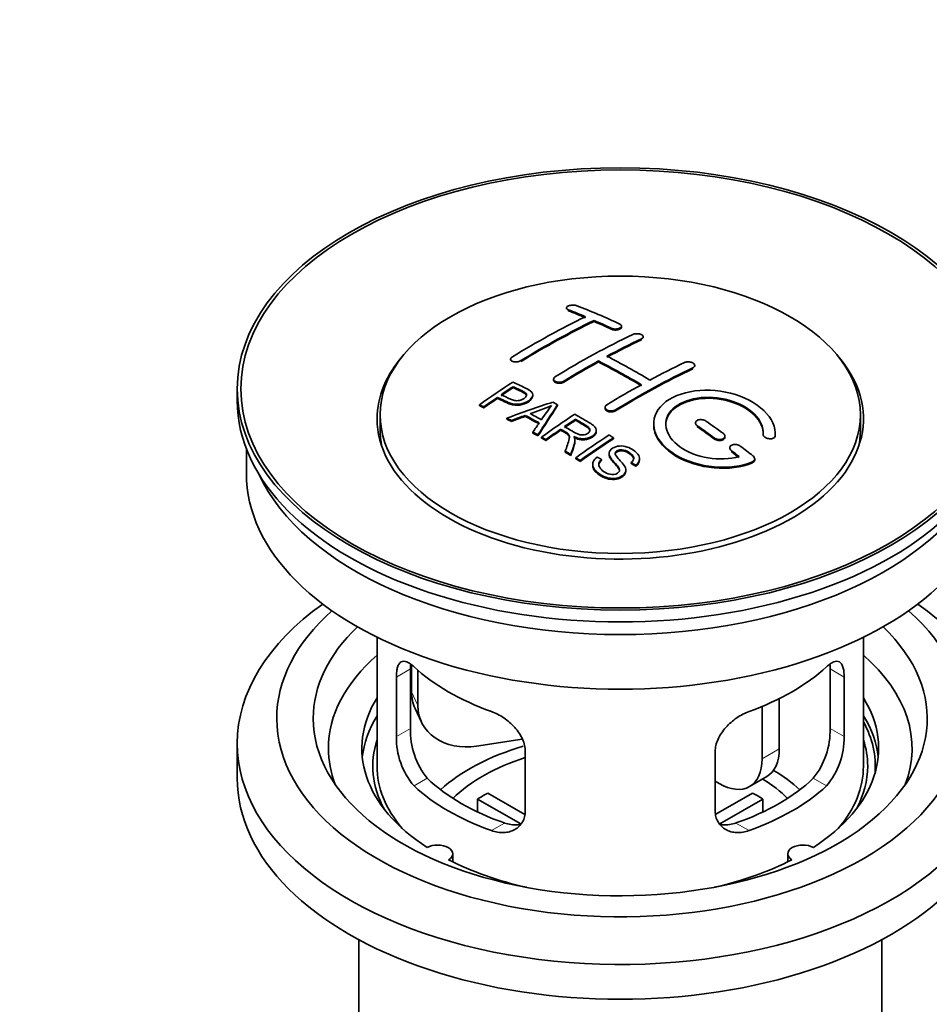
# Model space of a CAD drawing. Units: millimetres. Extents: x 0 to 1478, y 0 to 1758.
# Drawn here: x 116 to 190, y 182 to 263 of the extents above; entities that cross this region are included whole.
import ezdxf
from ezdxf import colors
from ezdxf.entities.mleader import LeaderData, LeaderLine
from ezdxf.math import Vec2, Vec3

# ---------------------------------------------------------------- set-up
doc = ezdxf.new("R2010")
doc.units = ezdxf.units.MM
doc.layers.add('DV5_Défaut', color=7, linetype='Continuous')
doc.layers.add('Défaut', color=7, linetype='Continuous')

# ---------------------------------------------------------------- blocks, each defined once
blk = doc.blocks.new('_DOT')
at = {"color": 0}
blk.add_line((0, 0), (-1, 0), dxfattribs=at)
at = {"color": 0, "const_width": 0.333}
blk.add_lwpolyline([(-0.1665, 0, 1), (0.1665, 0, 1)], format="xyb", close=True, dxfattribs=at)
blk = doc.blocks.new('SE4')
at = {"layer": 'DV5_Défaut', "color": 7, "linetype": 'Continuous', "lineweight": 35}
for p, q in [((160.66, 239.425), (160.66, 239.342)), ((162.928, 238.318), (162.928, 238.4)), ((165.195, 237.848), (165.195, 237.93)), ((166.963, 236.977), (166.963, 237.059)), ((156.064, 235.209), (156.064, 235.126)), ((163.281, 234.986), (163.281, 235.068)), ((171.206, 234.613), (171.206, 234.695)), ((159.599, 233.571), (159.599, 233.489)), ((133.579, 232.768), (133.579, 231.788)), ((156.279, 232.871), (156.279, 232.953)), ((154.978, 231.992), (154.978, 232.075)), ((157.883, 232.199), (157.883, 232.281)), ((153.504, 231.38), (153.504, 231.462)), ((153.865, 231.211), (153.865, 231.293)), ((159.93, 231.392), (159.93, 231.473)), ((163.842, 231.251), (163.842, 231.17)), ((145.329, 230.645), (145.329, 229.42)), ((155.754, 230.281), (155.754, 230.364)), ((156.137, 230.084), (156.137, 230.166)), ((157.265, 230.51), (157.265, 230.592)), ((161.399, 230.194), (161.399, 230.276)), ((184.829, 229.42), (184.829, 230.645)), ((157.902, 229.131), (157.902, 229.213)), ((160.183, 229.374), (160.183, 229.456)), ((163.108, 229.29), (163.108, 229.372)), ((171.267, 229.967), (171.267, 229.885)), ((158.314, 228.898), (158.314, 228.98)), ((158.606, 228.731), (158.606, 228.814)), ((158.967, 228.523), (158.967, 228.605)), ((161.352, 228.478), (161.352, 228.56)), ((164.518, 228.67), (164.518, 228.752)), ((173.681, 228.799), (173.681, 228.881)), ((176.82, 229.051), (176.82, 228.994)), ((177.827, 228.992), (177.827, 229.075)), ((134.329, 227.843), (134.329, 225.827)), ((160.562, 227.567), (160.562, 227.649)), ((174.095, 227.926), (174.095, 227.843)), ((161.014, 227.286), (161.014, 227.369)), ((161.421, 227.03), (161.421, 227.112)), ((161.783, 226.799), (161.783, 226.881)), ((163.55, 226.881), (163.55, 226.963)), ((164.165, 227.459), (164.165, 227.377)), ((166.675, 226.934), (166.675, 227.016)), ((176.136, 226.933), (176.136, 227.016)), ((162.812, 226.554), (162.812, 226.471)), ((165.538, 226.01), (165.538, 226.092)), ((165.982, 226.634), (165.982, 226.717)), ((166.356, 226.409), (166.356, 226.492)), ((145.079, 212.342), (145.079, 201.741)), ((185.079, 201.741), (185.079, 212.342)), ((147.818, 204.839), (147.818, 209.738)), ((147.917, 210.053), (147.917, 207.848)), ((182.341, 209.738), (182.341, 204.839)), ((146.666, 209.073), (146.666, 204.174)), ((148.435, 209.628), (148.435, 206.733)), ((183.493, 204.174), (183.493, 209.073)), ((148.211, 206.491), (148.729, 205.375)), ((176.747, 206.651), (176.747, 202.353)), ((178.161, 207.295), (178.161, 203.17)), ((133.579, 203.619), (133.579, 200.761)), ((157.005, 203.976), (153.264, 203.398)), ((157.273, 198.05), (157.273, 202.949)), ((172.886, 202.949), (172.886, 198.05)), ((175.711, 200.064), (177.125, 200.881)), ((173.211, 200.312), (172.886, 200.5)), ((154.198, 199.532), (157.242, 197.774)), ((172.94, 197.788), (175.961, 199.532)), ((156.897, 196.993), (153.349, 199.042)), ((153.349, 197.972), (153.349, 199.042)), ((176.809, 199.042), (173.271, 196.999)), ((176.809, 199.042), (176.809, 197.972)), ((151.303, 193.869), (151.303, 194.535)), ((178.855, 194.535), (178.855, 193.869)), ((143.579, 187.469), (143.579, 170.306)), ((186.579, 170.306), (186.579, 187.469))]:
    blk.add_line(p, q, dxfattribs=at)
at = {"layer": 'DV5_Défaut', "color": 7, "linetype": 'Continuous', "lineweight": 18}
for p, q in [((160.806, 239.195), (160.806, 239.278)), ((164.342, 237.678), (164.342, 237.76)), ((166.817, 236.806), (166.817, 236.888)), ((156.917, 235.02), (156.917, 235.102)), ((171.059, 234.432), (171.059, 234.513)), ((160.453, 233.337), (160.453, 233.419)), ((164.695, 230.962), (164.695, 231.044)), ((171.413, 229.654), (171.413, 229.736)), ((172.827, 228.647), (172.827, 228.73)), ((177.819, 228.818), (177.819, 228.901)), ((174.241, 227.596), (174.241, 227.679)), ((175.948, 226.694), (175.948, 226.777)), ((146.666, 209.073), (147.818, 209.738)), ((183.493, 209.073), (182.341, 209.738)), ((147.917, 207.848), (148.435, 206.733)), ((146.666, 204.174), (147.818, 204.839)), ((183.493, 204.174), (182.341, 204.839)), ((176.747, 202.353), (178.161, 203.17)), ((148.118, 200.113), (149.209, 200.743)), ((182.041, 200.113), (180.95, 200.743)), ((154.482, 196.439), (155.573, 197.069)), ((175.677, 196.439), (174.586, 197.069))]:
    blk.add_line(p, q, dxfattribs=at)
at = {"layer": 'DV5_Défaut', "color": 7, "linetype": 'Continuous', "lineweight": 35}
for centre, radius, start, end in [((151.785, 249.484), 19.641, 287.41322, 292.93096), ((172.467, 221.018), 16.656, 141.46572, 146.38553), ((152.803, 204.078), 6.137, 179.1058, 220.24344), ((154.137, 204.701), 6.321, 178.7495, 218.76651), ((176.022, 204.701), 6.32, 321.23072, 1.25327), ((177.356, 204.078), 6.138, 319.7591, 0.89167)]:
    blk.add_arc(centre, radius, start, end, dxfattribs=at)
for centre, major_axis in [((165.079, 232.768), (-31.5, 0)), ((165.079, 232.768), (-31.2, 0)), ((165.079, 230.645), (-19.75, 0))]:
    blk.add_ellipse(centre, major_axis=major_axis, ratio=0.57735, dxfattribs=at)
for centre, major_axis, ratio, start_param, end_param in [((169.41, 172.92), (-38.083, 65.962), 0.57735, -0.651509, -0.624963), ((169.41, 172.92), (-38.033, 65.875), 0.57735, -0.651331, -0.624749), ((170.117, 173.329), (-38.04, 65.886), 0.57735, -0.691049, -0.624778), ((157.89, 174.571), (37.866, 65.586), 0.57735, 0.704441, 0.816772), ((158.597, 174.163), (37.93, 65.697), 0.57735, 0.704578, 0.816719), ((158.597, 174.163), (37.88, 65.61), 0.57735, 0.70447, 0.816761), ((169.41, 172.92), (-38.083, 65.962), 0.57735, -0.691157, -0.664745), ((169.41, 172.92), (-38.033, 65.875), 0.57735, -0.691032, -0.664585), ((161.426, 172.53), (38.119, 66.023), 0.57735, 0.698397, 0.816564), ((162.133, 172.121), (38.149, 66.076), 0.57735, 0.698467, 0.750995), ((162.133, 172.121), (38.099, 65.99), 0.57735, 0.698352, 0.75095), ((165.079, 230.318), (-20, 0), 0.57735, 5.812697, 6.283185), ((165.079, 230.318), (-20, 0), 0.57735, 0, 3.612081), ((162.133, 172.121), (38.149, 66.076), 0.57735, 0.764107, 0.816539), ((162.133, 172.121), (38.099, 65.99), 0.57735, 0.764079, 0.81658), ((166.228, 171.083), (-38.197, 66.16), 0.57735, -0.796297, -0.73082), ((166.228, 171.083), (-38.147, 66.073), 0.57735, -0.796311, -0.730749), ((166.935, 171.491), (-38.183, 66.136), 0.57735, -0.796301, -0.7308), ((165.668, 170.08), (38.204, 66.171), 0.57735, 0.698591, 0.751044), ((166.375, 169.672), (38.195, 66.156), 0.57735, 0.698571, 0.816502), ((166.375, 169.672), (38.145, 66.069), 0.57735, 0.698457, 0.816543), ((159.83, 173.451), (38.025, 65.862), 0.57735, 0.852216, 0.903307), ((160.191, 173.242), (38.049, 65.903), 0.57735, 0.858164, 0.876427), ((160.191, 173.242), (37.999, 65.816), 0.57735, 0.85826, 0.876547), ((165.668, 170.08), (38.204, 66.171), 0.57735, 0.764137, 0.816495), ((165.079, 231.788), (-31.5, 0), 0.57735, 0, 3.141593), ((160.191, 173.242), (38.049, 65.903), 0.57735, 0.882428, 0.903232), ((160.191, 173.242), (37.999, 65.816), 0.57735, 0.882557, 0.903389), ((164.775, 170.815), (60.538, 46.62), 0.746076, 1.124335, 1.178868), ((161.489, 168.347), (-38.122, 66.028), 0.57735, -0.756474, -0.749259), ((161.423, 171.305), (17.944, 74.169), 0.31556, 0.704746, 0.759699), ((161.423, 171.305), (17.92, 74.072), 0.31556, 0.704813, 0.759839), ((158.753, 166.768), (-37.943, 65.719), 0.57735, -0.736615, -0.729471), ((158.753, 166.768), (-37.893, 65.632), 0.57735, -0.73655, -0.729396), ((164.895, 170.647), (59.337, 48.142), 0.739398, 1.140955, 1.15737), ((164.895, 170.647), (59.26, 48.079), 0.739398, 1.1411, 1.157537), ((159.582, 167.246), (-38.008, 65.831), 0.57735, -0.76366, -0.742279), ((159.582, 167.246), (-37.957, 65.744), 0.57735, -0.763631, -0.742222), ((159.877, 167.417), (-38.029, 65.867), 0.57735, -0.761574, -0.744218), ((161.135, 171.438), (19.058, 73.871), 0.333105, 0.746566, 0.763075), ((164.932, 170.505), (38.206, 66.175), 0.57735, 0.8519, 0.902747), ((165.293, 170.297), (38.206, 66.174), 0.57735, 0.857535, 0.874288), ((165.293, 170.297), (38.156, 66.088), 0.57735, 0.85763, 0.874405), ((166.582, 171.287), (-38.191, 66.149), 0.57735, -0.914485, -0.888123), ((165.079, 229.42), (-19.75, 0), 0.57735, 0, 0.122647), ((158.753, 166.768), (-37.943, 65.72), 0.57735, -0.777211, -0.769523), ((165.293, 170.297), (38.206, 66.174), 0.57735, 0.880117, 0.902748), ((165.293, 170.297), (38.156, 66.088), 0.57735, 0.880242, 0.902902), ((165.875, 170.879), (-38.202, 66.168), 0.57735, -0.914449, -0.888095), ((165.875, 170.879), (-38.152, 66.081), 0.57735, -0.914619, -0.88823), ((165.079, 229.42), (-19.75, 0), 0.57735, 3.018945, 3.141593), ((158.753, 166.768), (-37.893, 65.632), 0.57735, -0.777202, -0.769503), ((167.747, 168.88), (38.159, 66.094), 0.57735, 0.851981, 0.902891), ((168.109, 168.671), (38.146, 66.071), 0.57735, 0.852005, 0.902932), ((168.109, 168.671), (38.096, 65.984), 0.57735, 0.852093, 0.903088), ((158.753, 166.768), (-37.943, 65.72), 0.57735, -0.827538, -0.819106), ((158.753, 166.768), (-37.893, 65.632), 0.57735, -0.827594, -0.819151), ((165.875, 170.879), (-38.202, 66.168), 0.57735, -0.95247, -0.940894), ((165.875, 170.879), (-38.152, 66.081), 0.57735, -0.952691, -0.941099), ((166.582, 171.287), (-38.191, 66.149), 0.57735, -0.960477, -0.940937), ((165.079, 225.827), (-30.75, 0), 0.57735, 0, 3.141593), ((165.079, 230.318), (-30.75, 0), 0.57735, 0.25974, 2.881853), ((165.079, 203.619), (-31.5, 0), 0.57735, 5.60183, 6.283185), ((165.079, 203.619), (-31.5, 0), 0.57735, 0, 3.822948), ((165.079, 205.66), (-28.25, 0), 0.57735, 5.708569, 6.283185), ((165.079, 205.66), (-28.25, 0), 0.57735, 0, 3.716209), ((165.079, 205.66), (-25.25, 0), 0.57735, 5.739722, 6.283185), ((165.079, 205.66), (-25.25, 0), 0.57735, 0, 3.685056), ((165.079, 203.211), (-23.999, 0), 0.57735, 5.697563, 6.283185), ((165.079, 203.211), (-23.999, 0), 0.57735, 2.925762, 3.727215), ((165.079, 216.03), (-20, 0), 0.57735, 0.558455, 1.012341), ((165.079, 216.03), (20, 0), 0.57735, 5.270844, 5.72473), ((165.079, 203.211), (21.25, 0), 0.57735, 2.796891, 3.868159), ((152.747, 208.596), (4.535, 2.105), 0.788675, 2.790713, 3.141593), ((165.079, 203.211), (-21.25, 0), 0.57735, 2.415027, 3.486294), ((153.264, 207.48), (4.535, 2.105), 0.788675, 2.790713, 4.36151), ((165.079, 201.741), (21.25, 0), 0.57735, 2.796891, 3.081661), ((165.079, 201.741), (-21.25, 0), 0.57735, 3.201525, 3.486294), ((165.079, 201.741), (-20.976, 0), 0.57735, 3.093913, 3.447843), ((165.079, 201.741), (20.35, 0), 0.57735, 2.955859, 3.445055), ((165.079, 194.392), (-17.5, 0), 0.57735, 5.185647, 5.717814), ((165.079, 201.741), (20.35, 0), 0.57735, 0, 0.185734), ((165.079, 203.211), (-23.999, 0), 0.57735, 0, 0.21583), ((165.079, 194.392), (-16, 0), 0.57735, 5.222101, 5.748726), ((174.625, 205.211), (-2.5, 4.33), 0.57735, 3.141593, 3.926991), ((165.079, 201.741), (-20, 0), 0.57735, 0, 0.458666), ((173.211, 204.394), (-2.5, 4.33), 0.57735, 2.356194, 3.926991), ((165.079, 201.741), (-20, 0), 0.57735, 2.682927, 3.141593), ((165.079, 201.741), (20.35, 0), 0.57735, 5.979723, 6.283185), ((165.079, 194.392), (-17.5, 0), 0.57735, 3.706964, 3.90805), ((165.079, 200.761), (-31.5, 0), 0.57735, 0, 3.141593), ((165.079, 206.232), (-20, 0), 0.57735, 0.558455, 1.012341), ((165.079, 206.232), (-18.5, 0), 0.57735, 0.53969, 1.031106), ((165.079, 206.232), (18.5, 0), 0.57735, 5.252079, 5.743495), ((165.079, 206.232), (20, 0), 0.57735, 5.270844, 5.72473), ((165.079, 194.392), (-16, 0), 0.57735, 3.676052, 3.891291), ((165.079, 192.759), (-16, 0), 0.57735, -0.822907, -0.747889), ((165.079, 192.759), (16, 0), 0.57735, 0.747889, 0.822907), ((150.053, 194.535), (-1.25, 0), 0.57735, 2.38561, 5.468371), ((180.105, 194.535), (1.25, 0), 0.57735, 0.814814, 3.897575), ((165.079, 203.211), (21.25, 0), 0.57735, 3.985823, 4.340705), ((165.079, 203.211), (21.25, 0), 0.57735, 5.084073, 5.438955)]:
    blk.add_ellipse(centre, major_axis=major_axis, ratio=ratio, start_param=start_param, end_param=end_param, dxfattribs=at)
for points, knots in [([(161.514, 239.615), (161.474, 239.63), (161.427, 239.642), (161.377, 239.651), (161.326, 239.659), (161.271, 239.664), (161.214, 239.664), (161.159, 239.664), (161.102, 239.66), (161.047, 239.653), (160.994, 239.645), (160.941, 239.633), (160.894, 239.619), (160.848, 239.604), (160.806, 239.586), (160.771, 239.566), (160.736, 239.546), (160.709, 239.523), (160.69, 239.5), (160.671, 239.477), (160.661, 239.452), (160.66, 239.428), (160.659, 239.404), (160.668, 239.379), (160.686, 239.357), (160.705, 239.334), (160.733, 239.313), (160.768, 239.295), (160.78, 239.289), (160.793, 239.284), (160.806, 239.278)], [0, 0, 0, 0, 0.107463, 0.107463, 0.107463, 0.215143, 0.215143, 0.215143, 0.321522, 0.321522, 0.321522, 0.426592, 0.426592, 0.426592, 0.531395, 0.531395, 0.531395, 0.637057, 0.637057, 0.637057, 0.744336, 0.744336, 0.744336, 0.853318, 0.853318, 0.853318, 0.963351, 0.963351, 0.963351, 1, 1, 1, 1]), ([(164.342, 237.76), (164.381, 237.741), (164.428, 237.726), (164.478, 237.715), (164.528, 237.703), (164.584, 237.696), (164.639, 237.693), (164.694, 237.691), (164.752, 237.692), (164.806, 237.698), (164.86, 237.704), (164.913, 237.715), (164.96, 237.729), (165.007, 237.743), (165.05, 237.761), (165.084, 237.782), (165.119, 237.802), (165.148, 237.826), (165.166, 237.851), (165.185, 237.876), (165.195, 237.903), (165.195, 237.929), (165.196, 237.956), (165.186, 237.983), (165.168, 238.008), (165.149, 238.033), (165.121, 238.057), (165.086, 238.077), (165.074, 238.084), (165.062, 238.091), (165.049, 238.097)], [0, 0, 0, 0, 0.106753, 0.106753, 0.106753, 0.213671, 0.213671, 0.213671, 0.320065, 0.320065, 0.320065, 0.426171, 0.426171, 0.426171, 0.532562, 0.532562, 0.532562, 0.639684, 0.639684, 0.639684, 0.747671, 0.747671, 0.747671, 0.856287, 0.856287, 0.856287, 0.96501, 0.96501, 0.96501, 1, 1, 1, 1]), ([(164.342, 237.678), (164.381, 237.659), (164.428, 237.644), (164.478, 237.632), (164.528, 237.621), (164.584, 237.614), (164.639, 237.611), (164.694, 237.608), (164.752, 237.61), (164.806, 237.616), (164.86, 237.622), (164.913, 237.633), (164.96, 237.647), (165.007, 237.661), (165.05, 237.679), (165.084, 237.699), (165.119, 237.72), (165.148, 237.744), (165.166, 237.768), (165.185, 237.793), (165.195, 237.82), (165.195, 237.847), (165.195, 237.847), (165.195, 237.848), (165.195, 237.848)], [0, 0, 0, 0, 0.1424422, 0.1424422, 0.1424422, 0.285103, 0.285103, 0.285103, 0.4270638, 0.4270638, 0.4270638, 0.5686405, 0.5686405, 0.5686405, 0.7105973, 0.7105973, 0.7105973, 0.8535312, 0.8535312, 0.8535312, 0.9976238, 0.9976238, 0.9976238, 1, 1, 1, 1]), ([(166.11, 237.246), (166.149, 237.265), (166.196, 237.28), (166.246, 237.291), (166.297, 237.303), (166.352, 237.31), (166.408, 237.312), (166.463, 237.314), (166.52, 237.312), (166.575, 237.305), (166.629, 237.298), (166.682, 237.286), (166.729, 237.271), (166.776, 237.256), (166.819, 237.236), (166.854, 237.215), (166.888, 237.193), (166.916, 237.168), (166.935, 237.142), (166.953, 237.115), (166.963, 237.087), (166.963, 237.06), (166.963, 237.032), (166.954, 237.004), (166.935, 236.979), (166.917, 236.953), (166.888, 236.928), (166.853, 236.907), (166.842, 236.9), (166.83, 236.894), (166.817, 236.888)], [0, 0, 0, 0, 0.107142, 0.107142, 0.107142, 0.214439, 0.214439, 0.214439, 0.321322, 0.321322, 0.321322, 0.427866, 0.427866, 0.427866, 0.534455, 0.534455, 0.534455, 0.641451, 0.641451, 0.641451, 0.74904, 0.74904, 0.74904, 0.857152, 0.857152, 0.857152, 0.965487, 0.965487, 0.965487, 1, 1, 1, 1]), ([(156.21, 235.406), (156.171, 235.382), (156.138, 235.355), (156.114, 235.326), (156.09, 235.298), (156.074, 235.268), (156.067, 235.239), (156.061, 235.209), (156.064, 235.18), (156.076, 235.153), (156.088, 235.126), (156.109, 235.1), (156.138, 235.078), (156.168, 235.056), (156.206, 235.037), (156.249, 235.022), (156.293, 235.008), (156.343, 234.998), (156.396, 234.993), (156.45, 234.988), (156.507, 234.988), (156.563, 234.993), (156.62, 234.998), (156.677, 235.009), (156.73, 235.023), (156.783, 235.038), (156.834, 235.057), (156.878, 235.08), (156.891, 235.087), (156.905, 235.094), (156.917, 235.102)], [0, 0, 0, 0, 0.105971, 0.105971, 0.105971, 0.212063, 0.212063, 0.212063, 0.318272, 0.318272, 0.318272, 0.425145, 0.425145, 0.425145, 0.532921, 0.532921, 0.532921, 0.641453, 0.641453, 0.641453, 0.750258, 0.750258, 0.750258, 0.858724, 0.858724, 0.858724, 0.966387, 0.966387, 0.966387, 1, 1, 1, 1]), ([(170.352, 234.936), (170.392, 234.955), (170.439, 234.97), (170.49, 234.98), (170.54, 234.99), (170.596, 234.995), (170.652, 234.995), (170.708, 234.995), (170.765, 234.99), (170.82, 234.979), (170.875, 234.969), (170.928, 234.954), (170.975, 234.935), (171.022, 234.916), (171.065, 234.892), (171.099, 234.867), (171.134, 234.841), (171.161, 234.812), (171.179, 234.783), (171.197, 234.753), (171.206, 234.723), (171.206, 234.693), (171.205, 234.663), (171.195, 234.633), (171.177, 234.606), (171.158, 234.579), (171.13, 234.554), (171.095, 234.532), (171.084, 234.526), (171.072, 234.519), (171.059, 234.513)], [0, 0, 0, 0, 0.107899, 0.107899, 0.107899, 0.215929, 0.215929, 0.215929, 0.323875, 0.323875, 0.323875, 0.431486, 0.431486, 0.431486, 0.538676, 0.538676, 0.538676, 0.645549, 0.645549, 0.645549, 0.752343, 0.752343, 0.752343, 0.859331, 0.859331, 0.859331, 0.966701, 0.966701, 0.966701, 1, 1, 1, 1]), ([(156.24, 233.334), (156.636, 233.15), (157.044, 232.968), (157.619, 232.662), (157.802, 232.544), (157.924, 232.235), (157.843, 232.057), (157.521, 231.76), (157.287, 231.634), (156.753, 231.491), (156.457, 231.485), (155.97, 231.599), (155.767, 231.696), (155.373, 231.887), (155.175, 231.981), (154.978, 232.075)], [0, 0, 0, 0, 0.25, 0.25, 0.375, 0.375, 0.5, 0.5, 0.625, 0.625, 0.75, 0.75, 0.875, 0.875, 1, 1, 1, 1]), ([(160.453, 233.419), (160.413, 233.394), (160.366, 233.373), (160.316, 233.357), (160.266, 233.341), (160.21, 233.329), (160.155, 233.322), (160.099, 233.316), (160.042, 233.315), (159.987, 233.319), (159.933, 233.323), (159.879, 233.333), (159.832, 233.347), (159.785, 233.361), (159.742, 233.38), (159.707, 233.403), (159.672, 233.426), (159.645, 233.453), (159.626, 233.482), (159.608, 233.51), (159.599, 233.542), (159.599, 233.573), (159.6, 233.604), (159.61, 233.637), (159.629, 233.667), (159.648, 233.698), (159.676, 233.727), (159.711, 233.753), (159.722, 233.761), (159.733, 233.769), (159.746, 233.777)], [0, 0, 0, 0, 0.107253, 0.107253, 0.107253, 0.214619, 0.214619, 0.214619, 0.322167, 0.322167, 0.322167, 0.429909, 0.429909, 0.429909, 0.537703, 0.537703, 0.537703, 0.645384, 0.645384, 0.645384, 0.752836, 0.752836, 0.752836, 0.860044, 0.860044, 0.860044, 0.9671, 0.9671, 0.9671, 1, 1, 1, 1]), ([(160.453, 233.337), (160.413, 233.313), (160.366, 233.291), (160.316, 233.275), (160.266, 233.259), (160.21, 233.247), (160.155, 233.241), (160.099, 233.234), (160.042, 233.233), (159.987, 233.237), (159.933, 233.241), (159.879, 233.251), (159.832, 233.265), (159.785, 233.279), (159.742, 233.299), (159.707, 233.321), (159.672, 233.344), (159.645, 233.371), (159.626, 233.4), (159.609, 233.428), (159.599, 233.459), (159.599, 233.489)], [0, 0, 0, 0, 0.142901, 0.142901, 0.142901, 0.285954, 0.285954, 0.285954, 0.42925, 0.42925, 0.42925, 0.572804, 0.572804, 0.572804, 0.716429, 0.716429, 0.716429, 0.859902, 0.859902, 0.859902, 1, 1, 1, 1]), ([(155.3, 232.295), (155.554, 232.175), (155.801, 232.049), (156.062, 231.93), (156.157, 231.887), (156.26, 231.848), (156.375, 231.823), (156.437, 231.809), (156.503, 231.799), (156.572, 231.798), (156.642, 231.797), (156.715, 231.804), (156.785, 231.818), (156.846, 231.831), (156.906, 231.849), (156.961, 231.872), (157.042, 231.905), (157.115, 231.947), (157.177, 231.992), (157.232, 232.031), (157.28, 232.076), (157.313, 232.122), (157.347, 232.168), (157.366, 232.218), (157.368, 232.266), (157.37, 232.308), (157.359, 232.349), (157.334, 232.386), (157.313, 232.419), (157.281, 232.448), (157.242, 232.474), (157.074, 232.587), (156.863, 232.675), (156.667, 232.769), (156.538, 232.831), (156.409, 232.892), (156.279, 232.953)], [0, 0, 0, 0, 0.231765, 0.231765, 0.231765, 0.316277, 0.316277, 0.316277, 0.361783, 0.361783, 0.361783, 0.408006, 0.408006, 0.408006, 0.448771, 0.448771, 0.448771, 0.50874, 0.50874, 0.50874, 0.561715, 0.561715, 0.561715, 0.615279, 0.615279, 0.615279, 0.661556, 0.661556, 0.661556, 0.702535, 0.702535, 0.702535, 0.881689, 0.881689, 0.881689, 1, 1, 1, 1]), ([(157.369, 232.194), (157.368, 232.232), (157.357, 232.27), (157.334, 232.304), (157.313, 232.336), (157.281, 232.366), (157.242, 232.392), (157.074, 232.505), (156.863, 232.592), (156.667, 232.686), (156.538, 232.749), (156.409, 232.81), (156.279, 232.871)], [0, 0, 0, 0, 0.1120664, 0.1120664, 0.1120664, 0.2195765, 0.2195765, 0.2195765, 0.689588, 0.689588, 0.689588, 1, 1, 1, 1]), ([(177.819, 228.901), (177.883, 229.611), (177.547, 230.359), (176.219, 231.628), (175.244, 232.134), (173.056, 232.694), (171.869, 232.74), (169.781, 232.34), (168.908, 231.9), (167.859, 230.71), (167.699, 229.981), (168.166, 228.538), (168.78, 227.853), (170.543, 226.8), (171.651, 226.455), (173.932, 226.254), (175.051, 226.401), (175.948, 226.777)], [0, 0, 0, 0, 0.125, 0.125, 0.25, 0.25, 0.375, 0.375, 0.5, 0.5, 0.625, 0.625, 0.75, 0.75, 0.875, 0.875, 1, 1, 1, 1]), ([(157.883, 232.2), (157.883, 232.074), (157.807, 231.941), (157.521, 231.678), (157.287, 231.552), (156.753, 231.408), (156.457, 231.403), (155.97, 231.516), (155.767, 231.614), (155.373, 231.805), (155.175, 231.899), (154.978, 231.992)], [0, 0, 0, 0, 0.162249, 0.162249, 0.371687, 0.371687, 0.581125, 0.581125, 0.790562, 0.790562, 1, 1, 1, 1]), ([(174.859, 227.207), (174.088, 226.986), (173.19, 226.947), (171.427, 227.24), (170.607, 227.565), (169.361, 228.46), (168.96, 229.015), (168.751, 230.14), (168.948, 230.695), (169.872, 231.572), (170.591, 231.886), (172.25, 232.14), (173.179, 232.078), (174.862, 231.607), (175.61, 231.199), (176.615, 230.206), (176.87, 229.619), (176.821, 229.069)], [0, 0, 0, 0, 0.125, 0.125, 0.25, 0.25, 0.375, 0.375, 0.5, 0.5, 0.625, 0.625, 0.75, 0.75, 0.875, 0.875, 1, 1, 1, 1]), ([(168.828, 229.792), (168.828, 230.25), (169.029, 230.691), (169.872, 231.49), (170.591, 231.804), (172.25, 232.058), (173.179, 231.996), (174.862, 231.525), (175.61, 231.117), (176.615, 230.123), (176.87, 229.536), (176.821, 228.986)], [0, 0, 0, 0, 0.170792, 0.170792, 0.378094, 0.378094, 0.585396, 0.585396, 0.792698, 0.792698, 1, 1, 1, 1]), ([(164.695, 231.044), (164.656, 231.02), (164.609, 230.999), (164.559, 230.984), (164.508, 230.969), (164.453, 230.959), (164.397, 230.955), (164.342, 230.951), (164.284, 230.952), (164.23, 230.959), (164.175, 230.967), (164.122, 230.98), (164.075, 230.997), (164.028, 231.015), (163.985, 231.038), (163.95, 231.064), (163.915, 231.09), (163.888, 231.121), (163.869, 231.153), (163.851, 231.184), (163.842, 231.219), (163.842, 231.253), (163.842, 231.287), (163.852, 231.321), (163.871, 231.353), (163.89, 231.385), (163.918, 231.416), (163.953, 231.442), (163.964, 231.451), (163.976, 231.459), (163.988, 231.467)], [0, 0, 0, 0, 0.107295, 0.107295, 0.107295, 0.21472, 0.21472, 0.21472, 0.322097, 0.322097, 0.322097, 0.429424, 0.429424, 0.429424, 0.536743, 0.536743, 0.536743, 0.644097, 0.644097, 0.644097, 0.751515, 0.751515, 0.751515, 0.858997, 0.858997, 0.858997, 0.966516, 0.966516, 0.966516, 1, 1, 1, 1]), ([(164.695, 230.962), (164.656, 230.938), (164.609, 230.918), (164.559, 230.903), (164.508, 230.887), (164.453, 230.877), (164.397, 230.873), (164.342, 230.869), (164.284, 230.871), (164.23, 230.878), (164.175, 230.885), (164.122, 230.898), (164.075, 230.916), (164.028, 230.933), (163.985, 230.956), (163.95, 230.982), (163.915, 231.009), (163.888, 231.039), (163.869, 231.071), (163.851, 231.102), (163.842, 231.136), (163.842, 231.17)], [0, 0, 0, 0, 0.143027, 0.143027, 0.143027, 0.286227, 0.286227, 0.286227, 0.429361, 0.429361, 0.429361, 0.57243, 0.57243, 0.57243, 0.715488, 0.715488, 0.715488, 0.858593, 0.858593, 0.858593, 1, 1, 1, 1]), ([(160.497, 229.671), (160.785, 229.503), (161.064, 229.325), (161.365, 229.16), (161.45, 229.113), (161.541, 229.068), (161.642, 229.034), (161.706, 229.012), (161.777, 228.995), (161.85, 228.986), (161.91, 228.979), (161.973, 228.978), (162.034, 228.984), (162.096, 228.99), (162.156, 229.003), (162.213, 229.02), (162.276, 229.04), (162.336, 229.066), (162.387, 229.097), (162.439, 229.129), (162.485, 229.166), (162.518, 229.206), (162.553, 229.247), (162.576, 229.293), (162.584, 229.339), (162.591, 229.379), (162.59, 229.42), (162.577, 229.458), (162.563, 229.499), (162.538, 229.538), (162.507, 229.573), (162.447, 229.643), (162.363, 229.704), (162.272, 229.759), (161.983, 229.935), (161.69, 230.106), (161.399, 230.276)], [0, 0, 0, 0, 0.254173, 0.254173, 0.254173, 0.326818, 0.326818, 0.326818, 0.373831, 0.373831, 0.373831, 0.41241, 0.41241, 0.41241, 0.45084, 0.45084, 0.45084, 0.494322, 0.494322, 0.494322, 0.538141, 0.538141, 0.538141, 0.5837, 0.5837, 0.5837, 0.62279, 0.62279, 0.62279, 0.663667, 0.663667, 0.663667, 0.744083, 0.744083, 0.744083, 1, 1, 1, 1]), ([(161.342, 230.684), (161.777, 230.434), (162.224, 230.185), (162.647, 229.915), (162.754, 229.846), (162.857, 229.773), (162.943, 229.692), (163.001, 229.636), (163.051, 229.576), (163.079, 229.51), (163.107, 229.445), (163.114, 229.374), (163.102, 229.305), (163.087, 229.228), (163.051, 229.151), (162.998, 229.08), (162.944, 229.009), (162.871, 228.942), (162.786, 228.885), (162.697, 228.825), (162.593, 228.773), (162.479, 228.735), (162.371, 228.7), (162.25, 228.678), (162.13, 228.67), (162.024, 228.663), (161.915, 228.668), (161.812, 228.684), (161.662, 228.706), (161.52, 228.748), (161.39, 228.799), (161.348, 228.815), (161.307, 228.832), (161.266, 228.85)], [0, 0, 0, 0, 0.342367, 0.342367, 0.342367, 0.429636, 0.429636, 0.429636, 0.489631, 0.489631, 0.489631, 0.550431, 0.550431, 0.550431, 0.618335, 0.618335, 0.618335, 0.686568, 0.686568, 0.686568, 0.757145, 0.757145, 0.757145, 0.82455, 0.82455, 0.82455, 0.884309, 0.884309, 0.884309, 0.97195, 0.97195, 0.97195, 1, 1, 1, 1]), ([(162.588, 229.302), (162.589, 229.327), (162.585, 229.352), (162.577, 229.377), (162.563, 229.417), (162.538, 229.456), (162.507, 229.491), (162.447, 229.561), (162.363, 229.623), (162.272, 229.677), (161.983, 229.853), (161.69, 230.024), (161.399, 230.194)], [0, 0, 0, 0, 0.060916, 0.060916, 0.060916, 0.162683, 0.162683, 0.162683, 0.362882, 0.362882, 0.362882, 1, 1, 1, 1]), ([(172.12, 230.127), (172.08, 230.155), (172.033, 230.179), (171.983, 230.198), (171.932, 230.216), (171.876, 230.23), (171.82, 230.238), (171.764, 230.246), (171.706, 230.248), (171.652, 230.244), (171.597, 230.24), (171.544, 230.229), (171.496, 230.214), (171.449, 230.198), (171.407, 230.177), (171.372, 230.152), (171.338, 230.127), (171.311, 230.098), (171.293, 230.066), (171.275, 230.034), (171.266, 230), (171.267, 229.965), (171.267, 229.93), (171.277, 229.894), (171.296, 229.86), (171.315, 229.826), (171.343, 229.793), (171.378, 229.763), (171.389, 229.754), (171.401, 229.745), (171.413, 229.736)], [0, 0, 0, 0, 0.108146, 0.108146, 0.108146, 0.216425, 0.216425, 0.216425, 0.324589, 0.324589, 0.324589, 0.432285, 0.432285, 0.432285, 0.53939, 0.53939, 0.53939, 0.646047, 0.646047, 0.646047, 0.752591, 0.752591, 0.752591, 0.8594, 0.8594, 0.8594, 0.966741, 0.966741, 0.966741, 1, 1, 1, 1]), ([(160.562, 227.649), (160.618, 227.82), (160.673, 227.99), (160.785, 228.327), (160.843, 228.494), (160.886, 228.704), (160.892, 228.746), (160.899, 228.83), (160.899, 228.872), (160.871, 228.996), (160.816, 229.072), (160.688, 229.159), (160.642, 229.187), (160.55, 229.241), (160.413, 229.322), (160.275, 229.403), (160.183, 229.456)], [0, 0, 0, 0, 0.25, 0.25, 0.5, 0.5, 0.5625, 0.5625, 0.625, 0.625, 0.75, 0.75, 0.8125, 0.8125, 0.875, 1, 1, 1, 1]), ([(160.897, 228.752), (160.898, 228.779), (160.895, 228.805), (160.871, 228.914), (160.816, 228.99), (160.688, 229.077), (160.642, 229.105), (160.55, 229.159), (160.413, 229.24), (160.275, 229.321), (160.183, 229.374)], [0, 0, 0, 0, 0.095923, 0.095923, 0.397282, 0.397282, 0.547961, 0.547961, 0.698641, 1, 1, 1, 1]), ([(163.108, 229.289), (163.108, 229.267), (163.106, 229.245), (163.102, 229.223), (163.087, 229.146), (163.051, 229.069), (162.998, 228.998), (162.944, 228.927), (162.871, 228.86), (162.786, 228.803), (162.697, 228.743), (162.593, 228.691), (162.479, 228.653), (162.371, 228.618), (162.25, 228.596), (162.13, 228.588), (162.024, 228.581), (161.915, 228.586), (161.812, 228.602), (161.662, 228.624), (161.52, 228.666), (161.39, 228.717), (161.348, 228.733), (161.307, 228.75), (161.266, 228.768)], [0, 0, 0, 0, 0.041368, 0.041368, 0.041368, 0.186164, 0.186164, 0.186164, 0.331662, 0.331662, 0.331662, 0.482158, 0.482158, 0.482158, 0.625888, 0.625888, 0.625888, 0.753315, 0.753315, 0.753315, 0.940194, 0.940194, 0.940194, 1, 1, 1, 1]), ([(167.828, 229.831), (167.828, 229.615), (167.862, 229.396), (168.166, 228.456), (168.78, 227.771), (170.543, 226.717), (171.651, 226.373), (173.932, 226.171), (175.051, 226.318), (175.948, 226.694)], [0, 0, 0, 0, 0.091616, 0.091616, 0.394411, 0.394411, 0.697205, 0.697205, 1, 1, 1, 1]), ([(161.266, 228.85), (161.299, 228.793), (161.326, 228.735), (161.356, 228.616), (161.354, 228.553), (161.339, 228.366), (161.303, 228.242), (161.182, 227.87), (161.097, 227.621), (161.014, 227.369)], [0, 0, 0, 0, 0.125, 0.125, 0.25, 0.25, 0.5, 0.5, 1, 1, 1, 1]), ([(161.353, 228.477), (161.352, 228.455), (161.351, 228.432), (161.339, 228.284), (161.303, 228.16), (161.182, 227.788), (161.097, 227.538), (161.014, 227.286)], [0, 0, 0, 0, 0.057787, 0.057787, 0.371858, 0.371858, 1, 1, 1, 1]), ([(172.827, 228.73), (172.867, 228.701), (172.914, 228.675), (172.965, 228.655), (173.016, 228.635), (173.072, 228.62), (173.128, 228.611), (173.184, 228.603), (173.242, 228.6), (173.297, 228.604), (173.352, 228.607), (173.405, 228.617), (173.452, 228.633), (173.499, 228.648), (173.542, 228.669), (173.576, 228.694), (173.61, 228.719), (173.637, 228.749), (173.655, 228.781), (173.672, 228.813), (173.681, 228.849), (173.681, 228.884), (173.68, 228.92), (173.67, 228.957), (173.652, 228.992), (173.633, 229.027), (173.605, 229.061), (173.569, 229.092), (173.558, 229.102), (173.547, 229.111), (173.534, 229.12)], [0, 0, 0, 0, 0.108609, 0.108609, 0.108609, 0.217357, 0.217357, 0.217357, 0.325874, 0.325874, 0.325874, 0.433612, 0.433612, 0.433612, 0.540434, 0.540434, 0.540434, 0.64661, 0.64661, 0.64661, 0.752687, 0.752687, 0.752687, 0.859246, 0.859246, 0.859246, 0.966661, 0.966661, 0.966661, 1, 1, 1, 1]), ([(172.827, 228.647), (172.867, 228.618), (172.914, 228.593), (172.965, 228.573), (173.016, 228.553), (173.072, 228.538), (173.128, 228.529), (173.184, 228.52), (173.242, 228.518), (173.297, 228.521), (173.352, 228.525), (173.405, 228.535), (173.452, 228.55), (173.499, 228.565), (173.542, 228.587), (173.576, 228.612), (173.61, 228.637), (173.637, 228.667), (173.655, 228.699), (173.672, 228.73), (173.681, 228.764), (173.681, 228.799)], [0, 0, 0, 0, 0.14484, 0.14484, 0.14484, 0.289866, 0.289866, 0.289866, 0.434583, 0.434583, 0.434583, 0.578258, 0.578258, 0.578258, 0.720709, 0.720709, 0.720709, 0.862295, 0.862295, 0.862295, 1, 1, 1, 1]), ([(176.821, 229.069), (176.818, 229.034), (176.824, 228.997), (176.84, 228.961), (176.855, 228.926), (176.88, 228.89), (176.912, 228.857), (176.944, 228.824), (176.984, 228.793), (177.029, 228.767), (177.075, 228.74), (177.128, 228.717), (177.182, 228.7), (177.236, 228.683), (177.294, 228.671), (177.351, 228.665), (177.408, 228.66), (177.465, 228.661), (177.517, 228.668), (177.569, 228.676), (177.618, 228.689), (177.66, 228.708), (177.701, 228.726), (177.736, 228.75), (177.762, 228.778), (177.788, 228.806), (177.806, 228.837), (177.814, 228.871), (177.817, 228.881), (177.819, 228.891), (177.819, 228.901)], [0, 0, 0, 0, 0.106345, 0.106345, 0.106345, 0.212802, 0.212802, 0.212802, 0.320388, 0.320388, 0.320388, 0.429459, 0.429459, 0.429459, 0.53931, 0.53931, 0.53931, 0.648865, 0.648865, 0.648865, 0.75716, 0.75716, 0.75716, 0.86381, 0.86381, 0.86381, 0.969178, 0.969178, 0.969178, 1, 1, 1, 1]), ([(165.982, 226.717), (166.118, 226.83), (166.209, 226.972), (166.159, 227.26), (166.029, 227.387), (165.734, 227.598), (165.568, 227.699), (165.155, 227.79), (164.909, 227.755), (164.702, 227.591), (164.664, 227.518), (164.669, 227.375), (164.715, 227.307), (164.851, 227.112), (164.968, 226.99), (165.307, 226.618), (165.558, 226.351), (165.514, 225.765), (165.169, 225.499), (164.335, 225.352), (163.885, 225.466), (163.23, 225.836), (162.948, 226.076), (162.747, 226.637), (162.884, 226.95), (163.18, 227.166)], [0, 0, 0, 0, 0.0625, 0.0625, 0.125, 0.125, 0.1875, 0.1875, 0.25, 0.25, 0.28125, 0.28125, 0.3125, 0.3125, 0.375, 0.375, 0.5, 0.5, 0.625, 0.625, 0.75, 0.75, 0.875, 0.875, 1, 1, 1, 1]), ([(163.55, 226.963), (163.418, 226.847), (163.313, 226.712), (163.309, 226.417), (163.392, 226.278), (163.626, 226.035), (163.775, 225.93), (164.131, 225.765), (164.347, 225.705), (164.77, 225.756), (164.962, 225.869), (165.053, 226.16), (164.958, 226.306), (164.648, 226.69), (164.378, 226.926), (164.166, 227.329), (164.139, 227.479), (164.252, 227.754), (164.39, 227.876), (164.742, 228.039), (164.96, 228.082), (165.389, 228.068), (165.594, 228.014), (166.143, 227.789), (166.442, 227.564), (166.748, 227.022), (166.649, 226.704), (166.356, 226.492)], [0, 0, 0, 0, 0.0625, 0.0625, 0.125, 0.125, 0.1875, 0.1875, 0.25, 0.25, 0.3125, 0.3125, 0.375, 0.375, 0.5, 0.5, 0.5625, 0.5625, 0.625, 0.625, 0.6875, 0.6875, 0.75, 0.75, 0.875, 0.875, 1, 1, 1, 1]), ([(166.188, 226.985), (166.188, 227.001), (166.187, 227.017), (166.159, 227.178), (166.029, 227.305), (165.734, 227.516), (165.568, 227.617), (165.155, 227.708), (164.909, 227.673), (164.705, 227.511), (164.667, 227.442), (164.667, 227.373)], [0, 0, 0, 0, 0.031673, 0.031673, 0.309826, 0.309826, 0.58798, 0.58798, 0.866133, 0.866133, 1, 1, 1, 1]), ([(174.949, 228.07), (174.909, 228.1), (174.861, 228.127), (174.81, 228.148), (174.759, 228.169), (174.703, 228.186), (174.646, 228.195), (174.59, 228.205), (174.532, 228.208), (174.477, 228.205), (174.422, 228.202), (174.369, 228.192), (174.322, 228.177), (174.275, 228.162), (174.233, 228.141), (174.199, 228.115), (174.165, 228.09), (174.138, 228.06), (174.121, 228.027), (174.103, 227.995), (174.094, 227.959), (174.095, 227.923), (174.096, 227.886), (174.106, 227.848), (174.124, 227.812), (174.143, 227.776), (174.171, 227.74), (174.206, 227.708), (174.217, 227.698), (174.229, 227.689), (174.241, 227.679)], [0, 0, 0, 0, 0.109174, 0.109174, 0.109174, 0.218497, 0.218497, 0.218497, 0.327426, 0.327426, 0.327426, 0.435186, 0.435186, 0.435186, 0.541638, 0.541638, 0.541638, 0.647225, 0.647225, 0.647225, 0.752751, 0.752751, 0.752751, 0.859028, 0.859028, 0.859028, 0.966552, 0.966552, 0.966552, 1, 1, 1, 1]), ([(163.55, 226.881), (163.418, 226.764), (163.313, 226.629), (163.311, 226.481), (163.311, 226.479), (163.311, 226.478)], [0, 0, 0, 0, 0.990648, 0.990648, 1, 1, 1, 1]), ([(165.019, 226.006), (165.021, 226.126), (164.941, 226.245), (164.648, 226.608), (164.378, 226.843), (164.192, 227.197), (164.165, 227.287), (164.165, 227.377)], [0, 0, 0, 0, 0.240137, 0.240137, 0.818319, 0.818319, 1, 1, 1, 1]), ([(175.948, 226.777), (176.059, 226.823), (176.128, 226.906), (176.139, 227.045), (176.128, 227.093), (176.077, 227.186), (176.039, 227.23), (175.989, 227.268)], [0, 0, 0, 0, 0.5, 0.5, 0.75, 0.75, 1, 1, 1, 1]), ([(175.948, 226.694), (176.059, 226.74), (176.128, 226.823), (176.136, 226.921), (176.136, 226.927), (176.136, 226.933)], [0, 0, 0, 0, 0.941184, 0.941184, 1, 1, 1, 1]), ([(165.538, 226.01), (165.538, 225.998), (165.537, 225.987), (165.514, 225.683), (165.169, 225.416), (164.335, 225.269), (163.885, 225.384), (163.23, 225.754), (162.948, 225.993), (162.824, 226.338), (162.814, 226.405), (162.815, 226.471)], [0, 0, 0, 0, 0.011903, 0.011903, 0.317869, 0.317869, 0.623835, 0.623835, 0.929801, 0.929801, 1, 1, 1, 1]), ([(148.118, 209.911), (148.011, 210.01), (147.908, 210.093), (147.71, 210.228), (147.614, 210.28), (147.434, 210.349), (147.351, 210.367), (147.197, 210.368), (147.125, 210.35), (146.997, 210.28), (146.941, 210.228), (146.843, 210.087), (146.801, 209.998), (146.734, 209.788), (146.709, 209.667), (146.675, 209.392), (146.666, 209.238), (146.666, 209.073)], [0, 0, 0, 0, 0.125, 0.125, 0.25, 0.25, 0.375, 0.375, 0.5, 0.5, 0.625, 0.625, 0.75, 0.75, 0.875, 0.875, 1, 1, 1, 1]), ([(183.493, 209.073), (183.493, 209.238), (183.484, 209.389), (183.451, 209.663), (183.425, 209.787), (183.358, 209.997), (183.317, 210.085), (183.219, 210.227), (183.162, 210.28), (183.035, 210.35), (182.964, 210.367), (182.808, 210.367), (182.725, 210.349), (182.547, 210.28), (182.451, 210.229), (182.252, 210.093), (182.148, 210.01), (182.041, 209.911)], [0, 0, 0, 0, 0.125, 0.125, 0.25, 0.25, 0.375, 0.375, 0.5, 0.5, 0.625, 0.625, 0.75, 0.75, 0.875, 0.875, 1, 1, 1, 1]), ([(157.273, 202.949), (157.273, 203.115), (157.252, 203.282), (157.174, 203.62), (157.114, 203.793), (156.963, 204.13), (156.87, 204.295), (156.655, 204.618), (156.533, 204.774), (156.269, 205.07), (156.125, 205.212), (155.821, 205.477), (155.663, 205.598), (155.336, 205.821), (155.166, 205.923), (154.825, 206.099), (154.654, 206.175), (154.482, 206.237)], [0, 0, 0, 0, 0.125, 0.125, 0.25, 0.25, 0.375, 0.375, 0.5, 0.5, 0.625, 0.625, 0.75, 0.75, 0.875, 0.875, 1, 1, 1, 1]), ([(175.677, 206.237), (175.505, 206.175), (175.334, 206.1), (174.995, 205.924), (174.826, 205.823), (174.497, 205.599), (174.339, 205.477), (174.037, 205.214), (173.891, 205.071), (173.627, 204.775), (173.506, 204.621), (173.291, 204.299), (173.197, 204.131), (173.046, 203.796), (172.987, 203.627), (172.907, 203.285), (172.886, 203.115), (172.886, 202.949)], [0, 0, 0, 0, 0.125, 0.125, 0.25, 0.25, 0.375, 0.375, 0.5, 0.5, 0.625, 0.625, 0.75, 0.75, 0.875, 0.875, 1, 1, 1, 1]), ([(154.482, 196.439), (154.654, 196.377), (154.825, 196.333), (155.163, 196.28), (155.333, 196.271), (155.662, 196.287), (155.82, 196.313), (156.122, 196.397), (156.268, 196.457), (156.532, 196.606), (156.653, 196.696), (156.868, 196.904), (156.962, 197.023), (157.113, 197.282), (157.172, 197.422), (157.252, 197.724), (157.273, 197.884), (157.273, 198.05)], [0, 0, 0, 0, 0.125, 0.125, 0.25, 0.25, 0.375, 0.375, 0.5, 0.5, 0.625, 0.625, 0.75, 0.75, 0.875, 0.875, 1, 1, 1, 1]), ([(172.886, 198.05), (172.886, 197.885), (172.906, 197.727), (172.985, 197.427), (173.045, 197.284), (173.196, 197.024), (173.289, 196.907), (173.504, 196.697), (173.626, 196.607), (173.89, 196.458), (174.034, 196.398), (174.338, 196.313), (174.496, 196.288), (174.823, 196.271), (174.993, 196.28), (175.334, 196.333), (175.505, 196.377), (175.677, 196.439)], [0, 0, 0, 0, 0.125, 0.125, 0.25, 0.25, 0.375, 0.375, 0.5, 0.5, 0.625, 0.625, 0.75, 0.75, 0.875, 0.875, 1, 1, 1, 1]), ([(156.911, 196.958), (156.812, 196.939), (156.711, 196.926), (156.441, 196.909), (156.268, 196.917), (155.921, 196.966), (155.747, 197.008), (155.573, 197.069)], [0, 0, 0, 0, 0.23685, 0.23685, 0.618425, 0.618425, 1, 1, 1, 1]), ([(174.586, 197.069), (174.411, 197.008), (174.238, 196.966), (173.893, 196.917), (173.721, 196.909), (173.451, 196.926), (173.351, 196.938), (173.253, 196.957)], [0, 0, 0, 0, 0.38295, 0.38295, 0.765899, 0.765899, 1, 1, 1, 1])]:
    blk.add_open_spline(points, degree=3, knots=knots, dxfattribs=at)
for points, degree in [([(153.865, 231.293), (153.685, 231.379), (153.504, 231.462)], 2), ([(153.865, 231.211), (153.685, 231.296), (153.504, 231.38)], 2), ([(158.967, 228.605), (158.787, 228.71), (158.606, 228.814)], 2), ([(158.967, 228.523), (158.787, 228.628), (158.606, 228.731)], 2), ([(164.156, 228.983), (164.337, 228.868), (164.518, 228.752)], 2), ([(177.819, 228.818), (177.825, 228.876), (177.827, 228.934), (177.827, 228.992)], 3), ([(161.783, 226.881), (161.602, 226.997), (161.421, 227.112)], 2), ([(161.783, 226.799), (161.602, 226.915), (161.421, 227.03)], 2), ([(163.18, 227.166), (163.365, 227.065), (163.55, 226.963)], 2), ([(166.666, 226.934), (166.662, 226.742), (166.553, 226.552), (166.356, 226.409)], 3), ([(166.356, 226.492), (166.169, 226.605), (165.982, 226.717)], 2), ([(166.356, 226.409), (166.169, 226.522), (165.982, 226.634)], 2), ([(147.818, 209.738), (147.818, 209.879), (147.824, 210.009), (147.835, 210.128)], 3), ([(182.321, 210.159), (182.334, 210.031), (182.341, 209.89), (182.341, 209.738)], 3)]:
    blk.add_open_spline(points, degree=degree, dxfattribs=at)

msp = doc.modelspace()

# ---------------------------------------------------------------- block references
at = {"layer": 'Défaut'}
msp.add_blockref('SE4', (0, 0), dxfattribs=at)

# ---------------------------------------------------------------- leaders
at = {"layer": 'Défaut', "color": 7, "linetype": 'Continuous', "lineweight": 18}
ml = msp.add_multileader_mtext('Standard', dxfattribs=at)
ml.set_content('{\\pxsm0.9;\\fSolid Edge ISO|b1||i0||c0|p34;\\W1.;03/09/2019\\P}', color=256)
ml.set_leader_properties()
ml.set_arrow_properties(name='DOT')
ml.build(insert=Vec2(0, 0))
ml.multileader.update_dxf_attribs({"leader_type": 0, "dogleg_length": 0, "arrow_head_size": 12})
ctx = ml.context
ctx.base_point, ctx.char_height, ctx.arrow_head_size, ctx.landing_gap_size = Vec3(1390.407, 1750.708), 12, 12, 4.2
notes = []
notes.append((ctx, [(0, (0, 0, 0), (0, 0), (1, 0), 1, [])]))
ctx.mtext.insert = Vec3(1392.407, 1756.828)
for ctx, leaders in notes:
    for number, flags, end, landing, length, lines in leaders:
        leader = LeaderData()
        leader.index, (leader.has_last_leader_line, leader.has_dogleg_vector, leader.attachment_direction) = number, flags
        leader.last_leader_point, leader.dogleg_vector, leader.dogleg_length = Vec3(end), Vec3(landing), length
        for number, points, colour, breaks in lines:
            line = LeaderLine()
            line.index, line.vertices, line.color, line.breaks = number, Vec3.list(points), colors.encode_raw_color(colour), breaks
            leader.lines.append(line)
        ctx.leaders.append(leader)

doc.saveas('drawing.dxf')
